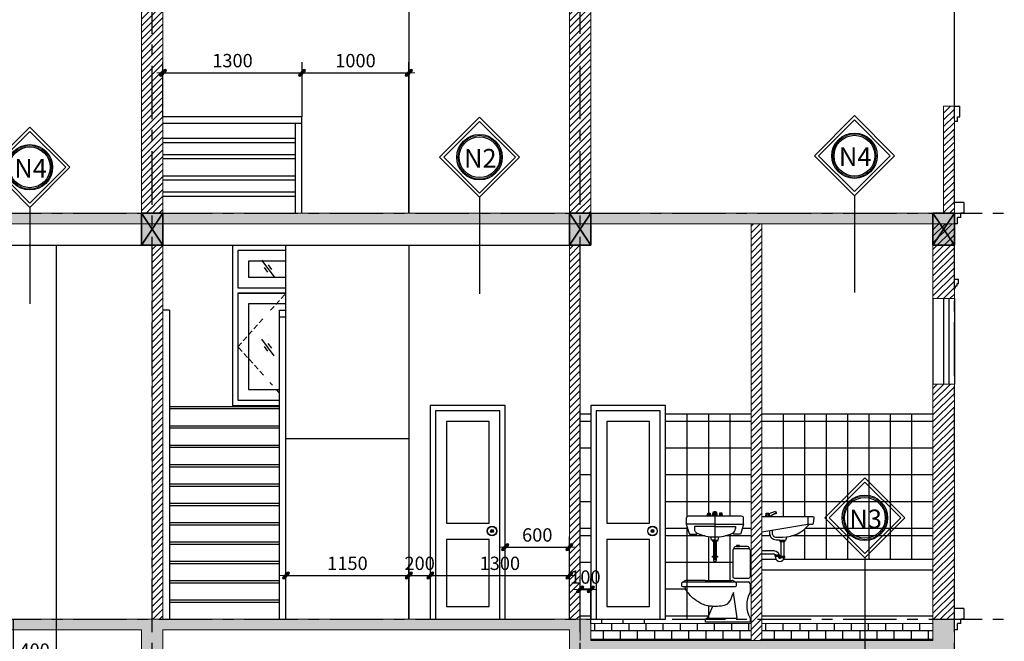
# Model space of a CAD drawing. Extents: x 743476 to 981076, y 145662 to 313662.
# Drawn here: x 769045 to 787459, y 164772 to 176404 of the extents above; entities that cross this region are included whole.
import ezdxf
from ezdxf.enums import TextEntityAlignment as Align

# ---------------------------------------------------------------- set-up
doc = ezdxf.new("R2010")
doc.units = 0
doc.header["$MEASUREMENT"] = 0
for name, pattern in [('CENTER', [2, 1.25, -0.25, 0.25, -0.25]), ('CENTERX2', [4, 2.5, -0.5, 0.5, -0.5]), ('DASHED2', [0.375, 0.25, -0.125])]:
    doc.linetypes.add(name, pattern=pattern)
doc.layers.get('0').update_dxf_attribs({"linetype": 'CONTINUOUS'})
doc.layers.get('DEFPOINTS').update_dxf_attribs({"linetype": 'CONTINUOUS'})
for name, color, linetype in [('8', 8, 'CONTINUOUS'), ('COT', 1, 'CONTINUOUS'), ('cua', 161, 'CONTINUOUS'), ('DO', 7, 'CONTINUOUS'), ('HATCH', 251, 'CONTINUOUS'), ('LANCAN', 31, 'CONTINUOUS'), ('TEXT', 7, 'CONTINUOUS'), ('THIETBI', 253, 'CONTINUOUS'), ('TRUC', 8, 'CENTERX2')]:
    doc.layers.add(name, color=color, linetype=linetype)
doc.layers.add('TUONG50', color=1, linetype='CONTINUOUS', lineweight=15)
doc.styles.add('LUONG', font='VHELVEN.TTF')
doc.styles.add('THONG', font='VAVON.TTF')
doc.dimstyles.new('Copy of KT-50', dxfattribs={"dimtxt": 250, "dimasz": 7.5, "dimexe": 200, "dimexo": 0, "dimgap": 100, "dimtad": 1, "dimdec": 0, "dimlfac": 0.5, "dimzin": 0, "dimdsep": 46, "dimtxsty": 'THONG', "dimblk": 'DAU-KT-1', "dimcen": 80, "dimdle": 300, "dimclrd": 8, "dimclre": 8, "dimclrt": 7, "dimadec": 0, "dimazin": 0, "dimtfac": 1, "dimtdec": 0, "dimtix": 1, "dimtmove": 0, "dimatfit": 3, "dimldrblk": 'ARCHTICK', "dimfxl": 1, "dimtolj": 1, "dimtzin": 0, "dimlwd": 25, "dimlwe": 25, "dimarcsym": 0})
pattern_1 = [(45, (-55237.93, 245453.88), (-61.871843, 61.871843), [])]
pattern_2 = [(0, (-55237.93, 245453.88), (0, 160), []), (90, (-55237.93, 245453.88), (-160, 160), [160, -160])]

# ---------------------------------------------------------------- blocks, each defined once
blk = doc.blocks.new('FDFDFD')
at = {"linetype": 'Continuous'}
for p, q in [((-60.2, 124.8), (-62.6, 96)), ((-50.6, 124.8), (-48.2, 96)), ((50.6, 124.8), (48.2, 96)), ((60.2, 124.8), (62.6, 96)), ((-191.8, 0), (-191.8, -19.5)), ((0, 0), (-191.8, 0)), ((0, 0), (191.8, 0)), ((191.8, 0), (191.8, -19.5)), ((0, -287.6), (0, -311.6))]:
    blk.add_line(p, q, dxfattribs=at)
at = {"linetype": 'CENTER'}
for p, q in [((0, 141), (0, -311.6)), ((0, 124.5), (0, 141))]:
    blk.add_line(p, q, dxfattribs=at)
at = {"linetype": 'Continuous'}
for points in [[(268.5, 24), (268.5, 76.7, 0.414214), (249.3, 95.9), (0, 95.9), (-249.3, 95.9, 0.414214), (-268.5, 76.7), (-268.5, 24)], [(-22.1, 96.6), (-16.4, 130.9, -0.371222), (-4.3, 141, 0.008086), (-0.2, 141, 0.008086), (3.8, 141, -0.371222), (15.9, 130.9), (21.7, 96.6)], [(0, 24), (-268.5, 24), (-241.8, -65.1, 0.331206), (-232.6, -71.9), (-177.4, -71.9, 0.414214), (-167.8, -62.3), (-167.8, -61)], [(0, 24), (268.5, 24), (241.8, -65.1, -0.331206), (232.6, -71.9), (177.4, -71.9, -0.414214), (167.8, -62.3), (167.8, -61)], [(0, -135.8), (-14.4, -135.8), (-14.4, -278.4, 1)], [(-14.4, -287.6), (-14.4, -311.6, 1), (14.4, -311.6), (14.4, -287.6)]]:
    blk.add_lwpolyline(points, format="xyb", dxfattribs=at)
for points in [[(-72.2, 96), (-67.4, 124.8), (-43.4, 124.8), (-38.6, 96)], [(72.2, 96), (67.4, 124.8), (43.4, 124.8), (38.6, 96)], [(0, -127.3), (-30.8, -127.3), (-38.3, -95.4)], [(-23.2, -127.3), (-23.2, -135.8), (10, -135.8)], [(23, -127.3), (23, -135.8), (-10.2, -135.8)], [(23.2, -127.3), (23.2, -135.8), (-10, -135.8)], [(-0.2, -127.3), (30.6, -127.3), (38.1, -95.4)], [(14.4, -278.4), (14.4, -135.5)]]:
    blk.add_lwpolyline(points, dxfattribs=at)
for points in [[(-13.4, 124.5), (-13.4, 114.3), (12.4, 114.3), (12.4, 124.5)], [(-24, -287.6), (-24, -278.4), (23.4, -278.4), (23.4, -287.6)]]:
    blk.add_lwpolyline(points, close=True, dxfattribs=at)
for centre, radius, start, end in [((-143.8, -19.5), 47.9, 180, 244.10207), ((-18, 239.7), 336.1, 244.10207, 273.06649), ((18, 239.7), 336.1, 266.93351, 295.89793), ((143.8, -19.5), 47.9, 295.89793, 0)]:
    blk.add_arc(centre, radius, start, end, dxfattribs=at)
blk = doc.blocks.new('CVCVC')
at = {"linetype": 'Continuous'}
for p, q in [((-272.5, 117.3), (-272.5, 45.4)), ((100.2, 151.1), (97.4, 117.7)), ((109.8, 151.1), (112.5, 118.1)), ((-47.2, -105.7), (-47.2, -266.2)), ((-18.4, -105.7), (-18.4, -266.2)), ((0.7, -266.2), (0.7, -242.2)), ((29.5, -266.2), (29.5, -242.2)), ((39.1, -203.9), (158.9, -203.9)), ((39.1, -232.6), (158.9, -232.6))]:
    blk.add_line(p, q, dxfattribs=at)
for points in [[(158.9, 117.3), (-319.1, 117.3, 0.453592), (-328.6, 106.5), (-321.6, 53.7, 0.375902), (-312.1, 45.4), (-272.5, 45.4), (158.9, -26.5)], [(63.1, -10.5), (63.1, -36.1, -0.414214), (24.7, -74.4), (-37.8, -74.4, -0.231669), (-282.1, 45.4, 1.552799)], [(87, -14.5), (87, -36.1, -0.414214), (24.7, -98.4), (-0.3, -98.4, -0.02028)]]:
    blk.add_lwpolyline(points, format="xyb", dxfattribs=at)
for points in [[(90.8, 145.8), (30.5, 169.9), (24.9, 154.5), (86.5, 117.1)], [(122.5, 118.3), (117, 151.1), (93, 151.1), (87.4, 117.5)], [(-73.4, -72.1), (-62, -105.7), (-2.1, -105.7), (-0.2, -97.8)], [(-55.3, -105.8), (-55.3, -114.4), (-22.1, -114.4)], [(-9.1, -105.8), (-9.1, -114.4), (-42.3, -114.4)]]:
    blk.add_lwpolyline(points, dxfattribs=at)
for points in [[(-56.8, -266.2), (-56.8, -257), (-9.5, -257), (-9.5, -266.2)], [(-8.4, -251.3), (-8.4, -242), (38.9, -242), (38.9, -251.3)]]:
    blk.add_lwpolyline(points, close=True, dxfattribs=at)
for centre, radius, start, end in [((33.8, 150.7), 9.71, 156.51961, 319.26806), ((-8.9, -266.2), 38.4, 180, 0), ((-8.9, -266.2), 9.59, 180, 0), ((39.1, -242.2), 38.4, 90, 180), ((39.1, -242.2), 9.59, 90, 180)]:
    blk.add_arc(centre, radius, start, end, dxfattribs=at)
blk = doc.blocks.new('Xibetbp')
at = {"layer": 'DO', "color": 0, "linetype": 'ByBlock'}
for p, q in [((-524, 488), (-741, 488)), ((-524, 488), (-214, 488)), ((-182, 471), (-20, 471)), ((-150, 48), (-195, 346)), ((0, 451), (0, 346)), ((-439, 183), (-498, 48)), ((-521, 0), (-521, 28)), ((0, 0), (-521, 0)), ((-501, 48), (-150, 48)), ((0, 48), (0, 0))]:
    blk.add_line(p, q, dxfattribs=at)
for points in [[(0, 841), (0, 531, -0.414214), (-20, 511), (-180, 511, -0.414214), (-200, 531), (-200, 841, -0.414214), (-180, 861), (-20, 861, -0.414214)], [(-162, 451), (-162, 432, -0.414214), (-182, 412), (-779, 412, -0.414214), (-799, 432), (-799, 451, -0.414214), (-779, 471), (-182, 471, -0.414214)]]:
    blk.add_lwpolyline(points, format="xyb", close=True, dxfattribs=at)
blk.add_lwpolyline([(-6, 855), (-12, 871, 0.300817), (-31, 883), (-168, 883, 0.283841), (-185, 872), (-193, 856)], format="xyb", dxfattribs=at)
blk.add_lwpolyline([(-125, 883), (-125, 898), (-159, 898), (-159, 883)], close=True, dxfattribs=at)
blk.add_lwpolyline([(-195, 346), (-212, 304), (-227, 270), (-241, 244), (-256, 225), (-270, 211), (-285, 201), (-302, 195), (-320, 190), (-339, 187), (-360, 185), (-383, 183), (-406, 183), (-428, 183), (-451, 185), (-473, 187), (-494, 190), (-513, 194), (-530, 199), (-546, 205), (-561, 211), (-575, 218), (-588, 225), (-601, 232), (-613, 240), (-625, 248), (-636, 256), (-647, 264), (-659, 273), (-669, 282), (-680, 291), (-690, 301), (-700, 311), (-709, 322), (-718, 333), (-727, 344), (-735, 357), (-743, 370), (-750, 383), (-757, 397), (-762, 412)], dxfattribs=at)
for centre, radius, start, end in [((-745, 451), 37.8, 85.1553, 147.2586), ((-211, 451), 37.8, 32.7414, 94.8447), ((-20, 451), 20, 0, 90), ((254, 197), 294, 149.5687, 210.4313), ((-501, 28), 20, 90, 180)]:
    blk.add_arc(centre, radius, start, end, dxfattribs=at)
blk = doc.blocks.new('DFDFDFD')
at = {"layer": 'TEXT'}
for points in [[(0, -750), (750, 0), (0, 750), (-750, 0)], [(0, -670), (670, 0), (0, 670), (-670, 0)]]:
    blk.add_lwpolyline(points, close=True, dxfattribs=at)
for radius in [425, 382]:
    blk.add_circle((0, 0), radius, dxfattribs=at)
at = {"layer": 'TUONG50'}
blk.add_circle((0, 0), 404, dxfattribs=at)
at = {"layer": 'TEXT', "style": 'LUONG'}
blk.add_attdef('CC', text='', height=350, dxfattribs=at).set_placement((14, -195), align=Align.CENTER)
blk = doc.blocks.new('*U2')
at = {"linetype": 'Continuous'}
for points in [[(-8.2, -8.2), (4, 8.2), (-9, -6.1)], [(-8.2, -4), (-9, -6.1), (4, 8.2)], [(-6.1, -9), (6.1, 9), (-8.2, -8.2)], [(4, 8.2), (-8.2, -8.2), (6.1, 9)], [(6.1, 9), (-6.1, -9), (8.2, 8.2)], [(-4, -8.2), (8.2, 8.2), (-6.1, -9)], [(8.2, 8.2), (-4, -8.2), (9, 6.1)], [(8.2, 4), (9, 6.1), (-4, -8.2)]]:
    blk.add_solid(points, dxfattribs=at)
blk = doc.blocks.new('DAU-KT-1')
at = {"lineweight": 13, "ltscale": 30}
for p, q in [((-15, 0), (15, 0)), ((4, 8.2), (-8.2, -4)), ((8.2, 4), (-8.2, -4)), ((-4, -8.2), (8.2, 4))]:
    blk.add_line(p, q, dxfattribs=at)
for centre, start, end in [((6.1, 6.1), 315, 135), ((-6.1, -6.1), 135, 315)]:
    blk.add_arc(centre, 2.94, start, end, dxfattribs=at)
at = {"linetype": 'Continuous', "ltscale": 30}
blk.add_blockref('*U2', (0, 0), dxfattribs=at)
blk = doc.blocks.new('*D1074')
at = {"layer": '8', "color": 8, "lineweight": 25}
for p, q in [((768925, 165184), (768925, 164177)), ((769725, 165184), (769725, 164177)), ((768932, 164377), (769717, 164377))]:
    blk.add_line(p, q, dxfattribs=at)
at = {"layer": 'DEFPOINTS', "color": 0}
for p in [(768925, 165184), (769725, 165184), (769725, 164377)]:
    blk.add_point(p, dxfattribs=at)
at = {"layer": '8', "color": 8, "lineweight": 25, "xscale": 7.5, "yscale": 7.5, "zscale": 7.5, "rotation": 180}
blk.add_blockref('DAU-KT-1', (768925, 164377), dxfattribs=at)
at = {"layer": '8', "color": 8, "lineweight": 25, "xscale": 7.5, "yscale": 7.5, "zscale": 7.5}
blk.add_blockref('DAU-KT-1', (769725, 164377), dxfattribs=at)
at = {"layer": '8', "color": 7, "insert": (769325, 164607), "char_height": 250, "attachment_point": 5, "style": 'THONG'}
blk.add_mtext('\\A1;400', dxfattribs=at)
blk = doc.blocks.new('_ARCHTICK')
at = {"color": 0, "linetype": 'ByBlock', "const_width": 0.15}
blk.add_lwpolyline([(-0.5, -0.5), (0.5, 0.5)], dxfattribs=at)
blk = doc.blocks.new('*D1075')
at = {"layer": '8', "color": 8, "lineweight": 25}
for p, q in [((774025, 165184), (774025, 166202)), ((776325, 165184), (776325, 166202)), ((774032, 166002), (776317, 166002))]:
    blk.add_line(p, q, dxfattribs=at)
at = {"layer": 'DEFPOINTS', "color": 0}
for p in [(776325, 166002), (774025, 165184), (776325, 165184)]:
    blk.add_point(p, dxfattribs=at)
at = {"layer": '8', "color": 8, "lineweight": 25, "xscale": 7.5, "yscale": 7.5, "zscale": 7.5, "rotation": 180}
blk.add_blockref('DAU-KT-1', (774025, 166002), dxfattribs=at)
at = {"layer": '8', "color": 8, "lineweight": 25, "xscale": 7.5, "yscale": 7.5, "zscale": 7.5}
blk.add_blockref('DAU-KT-1', (776325, 166002), dxfattribs=at)
at = {"layer": '8', "color": 7, "insert": (775175, 166231), "char_height": 250, "attachment_point": 5, "style": 'THONG'}
blk.add_mtext('\\A1;1150', dxfattribs=at)
blk = doc.blocks.new('*D1076')
at = {"layer": '8', "color": 8, "lineweight": 25}
for p, q in [((776325, 165184), (776325, 166202)), ((776725, 165184), (776725, 166202)), ((776317, 166002), (776310, 166002)), ((776325, 166002), (776725, 166002)), ((776732, 166002), (776740, 166002))]:
    blk.add_line(p, q, dxfattribs=at)
at = {"layer": 'DEFPOINTS', "color": 0}
for p in [(776725, 166002), (776325, 165184), (776725, 165184)]:
    blk.add_point(p, dxfattribs=at)
at = {"layer": '8', "color": 8, "lineweight": 25, "xscale": 7.5, "yscale": 7.5, "zscale": 7.5}
blk.add_blockref('DAU-KT-1', (776325, 166002), dxfattribs=at)
at = {"layer": '8', "color": 8, "lineweight": 25, "xscale": 7.5, "yscale": 7.5, "zscale": 7.5, "rotation": 180}
blk.add_blockref('DAU-KT-1', (776725, 166002), dxfattribs=at)
at = {"layer": '8', "color": 7, "insert": (776525, 166231), "char_height": 250, "attachment_point": 5, "style": 'THONG'}
blk.add_mtext('\\A1;200', dxfattribs=at)
blk = doc.blocks.new('*D1077')
at = {"layer": '8', "color": 8, "lineweight": 25}
for p, q in [((776725, 165184), (776725, 166202)), ((779325, 165184), (779325, 166202)), ((776732, 166002), (779317, 166002))]:
    blk.add_line(p, q, dxfattribs=at)
at = {"layer": 'DEFPOINTS', "color": 0}
for p in [(779325, 166002), (776725, 165184), (779325, 165184)]:
    blk.add_point(p, dxfattribs=at)
at = {"layer": '8', "color": 8, "lineweight": 25, "xscale": 7.5, "yscale": 7.5, "zscale": 7.5, "rotation": 180}
blk.add_blockref('DAU-KT-1', (776725, 166002), dxfattribs=at)
at = {"layer": '8', "color": 8, "lineweight": 25, "xscale": 7.5, "yscale": 7.5, "zscale": 7.5}
blk.add_blockref('DAU-KT-1', (779325, 166002), dxfattribs=at)
at = {"layer": '8', "color": 7, "insert": (778025, 166231), "char_height": 250, "attachment_point": 5, "style": 'THONG'}
blk.add_mtext('\\A1;1300', dxfattribs=at)
blk = doc.blocks.new('*D1078')
at = {"layer": '8', "color": 8, "lineweight": 25}
for p, q in [((778125, 165184), (778125, 166733)), ((779325, 165184), (779325, 166733)), ((778132, 166533), (779317, 166533))]:
    blk.add_line(p, q, dxfattribs=at)
at = {"layer": 'DEFPOINTS', "color": 0}
for p in [(779325, 166533), (778125, 165184), (779325, 165184)]:
    blk.add_point(p, dxfattribs=at)
at = {"layer": '8', "color": 8, "lineweight": 25, "xscale": 7.5, "yscale": 7.5, "zscale": 7.5, "rotation": 180}
blk.add_blockref('DAU-KT-1', (778125, 166533), dxfattribs=at)
at = {"layer": '8', "color": 8, "lineweight": 25, "xscale": 7.5, "yscale": 7.5, "zscale": 7.5}
blk.add_blockref('DAU-KT-1', (779325, 166533), dxfattribs=at)
at = {"layer": '8', "color": 7, "insert": (778725, 166762), "char_height": 250, "attachment_point": 5, "style": 'THONG'}
blk.add_mtext('\\A1;600', dxfattribs=at)
blk = doc.blocks.new('*D1079')
at = {"layer": '8', "color": 8, "lineweight": 25}
for p, q in [((779525, 165184), (779525, 165944)), ((779725, 165104), (779725, 165944)), ((779517, 165744), (779510, 165744)), ((779525, 165744), (779725, 165744)), ((779732, 165744), (779740, 165744))]:
    blk.add_line(p, q, dxfattribs=at)
at = {"layer": 'DEFPOINTS', "color": 0}
for p in [(779725, 165744), (779525, 165184), (779725, 165104)]:
    blk.add_point(p, dxfattribs=at)
at = {"layer": '8', "color": 8, "lineweight": 25, "xscale": 7.5, "yscale": 7.5, "zscale": 7.5}
blk.add_blockref('DAU-KT-1', (779525, 165744), dxfattribs=at)
at = {"layer": '8', "color": 8, "lineweight": 25, "xscale": 7.5, "yscale": 7.5, "zscale": 7.5, "rotation": 180}
blk.add_blockref('DAU-KT-1', (779725, 165744), dxfattribs=at)
at = {"layer": '8', "color": 7, "insert": (779625, 165974), "char_height": 250, "attachment_point": 5, "style": 'THONG'}
blk.add_mtext('\\A1;100', dxfattribs=at)
blk = doc.blocks.new('*D1082')
at = {"layer": '8', "color": 8, "lineweight": 25}
for p, q in [((771725, 174584), (771725, 175609)), ((774325, 174584), (774325, 175609)), ((771732, 175409), (774317, 175409))]:
    blk.add_line(p, q, dxfattribs=at)
at = {"layer": 'DEFPOINTS', "color": 0}
for p in [(774325, 175409), (771725, 174584), (774325, 174584)]:
    blk.add_point(p, dxfattribs=at)
at = {"layer": '8', "color": 8, "lineweight": 25, "xscale": 7.5, "yscale": 7.5, "zscale": 7.5, "rotation": 180}
blk.add_blockref('DAU-KT-1', (771725, 175409), dxfattribs=at)
at = {"layer": '8', "color": 8, "lineweight": 25, "xscale": 7.5, "yscale": 7.5, "zscale": 7.5}
blk.add_blockref('DAU-KT-1', (774325, 175409), dxfattribs=at)
at = {"layer": '8', "color": 7, "insert": (773025, 175638), "char_height": 250, "attachment_point": 5, "style": 'THONG'}
blk.add_mtext('\\A1;1300', dxfattribs=at)
blk = doc.blocks.new('*D1083')
at = {"layer": '8', "color": 8, "lineweight": 25}
for p, q in [((774325, 174584), (774325, 175609)), ((776325, 172784), (776325, 175609)), ((774332, 175409), (776317, 175409))]:
    blk.add_line(p, q, dxfattribs=at)
at = {"layer": 'DEFPOINTS', "color": 0}
for p in [(776325, 175409), (774325, 174584), (776325, 172784)]:
    blk.add_point(p, dxfattribs=at)
at = {"layer": '8', "color": 8, "lineweight": 25, "xscale": 7.5, "yscale": 7.5, "zscale": 7.5, "rotation": 180}
blk.add_blockref('DAU-KT-1', (774325, 175409), dxfattribs=at)
at = {"layer": '8', "color": 8, "lineweight": 25, "xscale": 7.5, "yscale": 7.5, "zscale": 7.5}
blk.add_blockref('DAU-KT-1', (776325, 175409), dxfattribs=at)
at = {"layer": '8', "color": 7, "insert": (775325, 175638), "char_height": 250, "attachment_point": 5, "style": 'THONG'}
blk.add_mtext('\\A1;1000', dxfattribs=at)

msp = doc.modelspace()

# ---------------------------------------------------------------- hatches: boundary and pattern name
at = {"layer": 'HATCH'}
h = msp.add_hatch(dxfattribs=at)
h.set_pattern_fill('ANSI31', color=256, scale=700, style=0)
h.set_pattern_definition([(45, (96430.57, 182489.38), (-61.871843, 61.871843), [])])
h.paths.add_polyline_path([(779724.7, 180139.8), (779324.7, 180139.8), (779324.7, 172784.4), (779724.7, 172784.4)])
h = msp.add_hatch(dxfattribs=at)
h.set_pattern_fill('ANSI31', color=256, scale=700, style=0)
h.set_pattern_definition([(45, (98394.245, 182835.565), (-61.871843, 61.871843), [])])
h.paths.add_polyline_path([(771724.7, 179539.8), (771324.7, 179539.8), (771324.7, 172784.4), (771724.7, 172784.4)])
h = msp.add_hatch(dxfattribs=at)
h.set_pattern_fill('ANSI31', color=256, scale=700, style=0)
h.set_pattern_definition(pattern_1)
h.paths.add_polyline_path([(786324.7, 172784.4), (786524.7, 172784.4), (786524.7, 174784.4), (786324.7, 174784.4)])
h = msp.add_hatch(dxfattribs=at)
h.set_pattern_fill('ANSI31', color=256, scale=700, style=0)
h.set_pattern_definition(pattern_1)
h.paths.add_polyline_path([(782924.7, 172584.4), (782724.7, 172584.4), (782724.7, 164784.4), (782924.7, 164784.4)])
h = msp.add_hatch(dxfattribs=at)
h.set_pattern_fill('ANSI31', color=256, scale=700, style=0)
h.set_pattern_definition(pattern_1)
h.paths.add_polyline_path([(786124.7, 171184.4), (786524.7, 171184.4), (786524.7, 172584.4), (786124.7, 172584.4)])
h = msp.add_hatch(dxfattribs=at)
h.set_pattern_fill('ANSI31', color=256, scale=700, style=0)
h.set_pattern_definition(pattern_1)
h.paths.add_polyline_path([(771524.7, 165184.4), (771724.7, 165184.4), (771724.7, 172184.4), (771524.7, 172184.4)])
h = msp.add_hatch(dxfattribs=at)
h.set_pattern_fill('ANSI31', color=256, scale=700, style=0)
h.set_pattern_definition(pattern_1)
h.paths.add_polyline_path([(779524.7, 172184.4), (779324.7, 172184.4), (779324.7, 165184.4), (779524.7, 165184.4)])
h = msp.add_hatch(dxfattribs=at)
h.set_pattern_fill('ANSI31', color=256, scale=700, style=0)
h.set_pattern_definition(pattern_1)
h.paths.add_polyline_path([(786524.7, 169584.4), (786124.7, 169584.4), (786124.7, 165184.4), (786524.7, 165184.4)])
h = msp.add_hatch(dxfattribs=at)
h.set_pattern_fill('AR-B816', color=256, scale=20, style=0)
h.set_pattern_definition(pattern_2)
h.paths.add_polyline_path([(779724.7, 165104.4), (779724.7, 164784.4), (782724.7, 164784.4), (782724.7, 165104.4)])
h = msp.add_hatch(dxfattribs=at)
h.set_pattern_fill('AR-B816', color=256, scale=20, style=0)
h.set_pattern_definition(pattern_2)
h.paths.add_polyline_path([(786124.7, 164784.4), (786124.7, 165104.4), (782924.7, 165104.4), (782924.7, 164784.4)])

# ---------------------------------------------------------------- linework, layer by layer
for p, q in [((786524.7, 174784.4), (786524.7, 179984.4)), ((776324.7, 179539.8), (776324.7, 172784.4)), ((786524.7, 174784.4), (786624.7, 174784.4)), ((786624.7, 174584.4), (786624.7, 174784.4)), ((786584.7, 174504.4), (786584.7, 174584.4)), ((786584.7, 174584.4), (786624.7, 174584.4)), ((786524.7, 174504.4), (786584.7, 174504.4)), ((784657.3, 173108.1), (784657.3, 171301.8)), ((777645.2, 173080.4), (777645.2, 171274.1)), ((786704.7, 172984.4), (786524.7, 172984.4)), ((786704.7, 172984.4), (786704.7, 172784.4)), ((769235.2, 172892.1), (769235.2, 171085.8)), ((786644.7, 172704.4), (786644.7, 172784.4)), ((786704.7, 172784.4), (786644.7, 172784.4)), ((786584.7, 172584.4), (786524.7, 172584.4)), ((786644.7, 172704.4), (786584.7, 172704.4)), ((786584.7, 172584.4), (786584.7, 172704.4)), ((762424.7, 172184.4), (771324.7, 172184.4)), ((769724.7, 172184.4), (769724.7, 165184.4)), ((771724.7, 172184.4), (779324.7, 172184.4)), ((774024.7, 168565.4), (774024.7, 172184.4)), ((776324.7, 172184.4), (776324.7, 165184.4)), ((786604.7, 171544.4), (786524.7, 171544.4)), ((786574.7, 171424.4), (786574.7, 171464.4)), ((786574.7, 171464.4), (786604.7, 171464.4)), ((786604.7, 171464.4), (786604.7, 171544.4)), ((786524.7, 171384.4), (786544.7, 171384.4)), ((786544.7, 171424.4), (786574.7, 171424.4)), ((786544.7, 171384.4), (786544.7, 171424.4)), ((786124.7, 171184.4), (786124.7, 169584.4)), ((771844.7, 169165.4), (773904.7, 169165.4)), ((771844.7, 168803.5), (773904.7, 168803.5)), ((774024.7, 168565.4), (776324.7, 168565.4)), ((771844.7, 168441.6), (773904.7, 168441.6)), ((771844.7, 168079.7), (773904.7, 168079.7)), ((771844.7, 167717.8), (773904.7, 167717.8)), ((771844.7, 167355.8), (773904.7, 167355.8)), ((771844.7, 166993.9), (773904.7, 166993.9)), ((771844.7, 166632), (773904.7, 166632)), ((783191, 166304.4), (782924.7, 166304.4)), ((786124.7, 166304.4), (783329.5, 166304.4)), ((784851.6, 166332.4), (784851.6, 164526.1)), ((771844.7, 166270.1), (773904.7, 166270.1)), ((786124.7, 166104.4), (782924.7, 166104.4)), ((771844.7, 165908.2), (773904.7, 165908.2)), ((771844.7, 165546.3), (773904.7, 165546.3)), ((786704.7, 165384.4), (786524.7, 165384.4)), ((786704.7, 165384.4), (786704.7, 165184.4)), ((786644.7, 165104.4), (786644.7, 165184.4)), ((786704.7, 165184.4), (786644.7, 165184.4)), ((786644.7, 165104.4), (786584.7, 165104.4)), ((786584.7, 164984.4), (786584.7, 165104.4)), ((786584.7, 164984.4), (786524.7, 164984.4))]:
    msp.add_line(p, q)
at = {"layer": 'COT'}
for p, q in [((771724.7, 172184.4), (771324.7, 172784.4)), ((771724.7, 172784.4), (771324.7, 172184.4)), ((771724.7, 172184.4), (771324.7, 172784.4)), ((771724.7, 172784.4), (771324.7, 172184.4)), ((771324.7, 172784.4), (771724.7, 172184.4)), ((771324.7, 172184.4), (771724.7, 172784.4)), ((771324.7, 172784.4), (771724.7, 172184.4)), ((771324.7, 172184.4), (771724.7, 172784.4)), ((779724.7, 172184.4), (779324.7, 172784.4)), ((779724.7, 172784.4), (779324.7, 172184.4)), ((779724.7, 172184.4), (779324.7, 172784.4)), ((779724.7, 172784.4), (779324.7, 172184.4)), ((779324.7, 172784.4), (779724.7, 172184.4)), ((779324.7, 172184.4), (779724.7, 172784.4)), ((779324.7, 172784.4), (779724.7, 172184.4)), ((779324.7, 172184.4), (779724.7, 172784.4)), ((786524.7, 172184.4), (786124.7, 172784.4)), ((786524.7, 172784.4), (786124.7, 172184.4)), ((786524.7, 172184.4), (786124.7, 172784.4)), ((786524.7, 172784.4), (786124.7, 172184.4)), ((786124.7, 172784.4), (786524.7, 172184.4)), ((786124.7, 172184.4), (786524.7, 172784.4)), ((786124.7, 172784.4), (786524.7, 172184.4)), ((786124.7, 172184.4), (786524.7, 172784.4))]:
    msp.add_line(p, q, dxfattribs=at)
for points in [[(771324.7, 172184.4), (771324.7, 172784.4), (771724.7, 172784.4), (771724.7, 172184.4)], [(771324.7, 172784.4), (771324.7, 172184.4), (771724.7, 172184.4), (771724.7, 172784.4)], [(771724.7, 172784.4), (771724.7, 172184.4), (771324.7, 172184.4), (771324.7, 172784.4)], [(771724.7, 172184.4), (771724.7, 172784.4), (771324.7, 172784.4), (771324.7, 172184.4)], [(779324.7, 172184.4), (779324.7, 172784.4), (779724.7, 172784.4), (779724.7, 172184.4)], [(779324.7, 172784.4), (779324.7, 172184.4), (779724.7, 172184.4), (779724.7, 172784.4)], [(779724.7, 172784.4), (779724.7, 172184.4), (779324.7, 172184.4), (779324.7, 172784.4)], [(779724.7, 172184.4), (779724.7, 172784.4), (779324.7, 172784.4), (779324.7, 172184.4)], [(786124.7, 172184.4), (786124.7, 172784.4), (786524.7, 172784.4), (786524.7, 172184.4)], [(786124.7, 172784.4), (786124.7, 172184.4), (786524.7, 172184.4), (786524.7, 172784.4)], [(786524.7, 172784.4), (786524.7, 172184.4), (786124.7, 172184.4), (786124.7, 172784.4)], [(786524.7, 172184.4), (786524.7, 172784.4), (786124.7, 172784.4), (786124.7, 172184.4)]]:
    msp.add_lwpolyline(points, close=True, dxfattribs=at)
for points in [[(771324.7, 172784.4), (771724.7, 172784.4), (771324.7, 172184.4), (771724.7, 172184.4)], [(771324.7, 172184.4), (771724.7, 172184.4), (771324.7, 172784.4), (771724.7, 172784.4)], [(771724.7, 172184.4), (771324.7, 172184.4), (771724.7, 172784.4), (771324.7, 172784.4)], [(771724.7, 172784.4), (771324.7, 172784.4), (771724.7, 172184.4), (771324.7, 172184.4)], [(779324.7, 172784.4), (779724.7, 172784.4), (779324.7, 172184.4), (779724.7, 172184.4)], [(779324.7, 172184.4), (779724.7, 172184.4), (779324.7, 172784.4), (779724.7, 172784.4)], [(779724.7, 172184.4), (779324.7, 172184.4), (779724.7, 172784.4), (779324.7, 172784.4)], [(779724.7, 172784.4), (779324.7, 172784.4), (779724.7, 172184.4), (779324.7, 172184.4)], [(786124.7, 172784.4), (786524.7, 172784.4), (786124.7, 172184.4), (786524.7, 172184.4)], [(786124.7, 172184.4), (786524.7, 172184.4), (786124.7, 172784.4), (786524.7, 172784.4)], [(786524.7, 172184.4), (786124.7, 172184.4), (786524.7, 172784.4), (786124.7, 172784.4)], [(786524.7, 172784.4), (786124.7, 172784.4), (786524.7, 172184.4), (786124.7, 172184.4)]]:
    msp.add_solid(points, dxfattribs=at)
at = {"layer": 'cua'}
for p, q in [((773124.7, 171384.4), (774024.7, 171384.4)), ((773124.7, 171284.4), (774024.7, 171284.4)), ((786324.7, 171184.4), (786324.7, 169584.4)), ((786424.7, 171184.4), (786424.7, 169584.4)), ((786524.7, 171184.4), (786524.7, 169584.4)), ((777024.7, 166984.4), (777824.7, 166984.4)), ((780024.7, 166984.4), (780824.7, 166984.4)), ((777024.7, 166684.4), (777824.7, 166684.4)), ((780024.7, 166684.4), (780824.7, 166684.4))]:
    msp.add_line(p, q, dxfattribs=at)
at = {"layer": 'cua', "linetype": 'DASHED2', "ltscale": 400}
for p, q in [((773737.5, 170965.4), (774024.7, 171284.4)), ((773124.7, 170284.4), (773604.7, 170817.8)), ((773604.7, 169751.1), (773124.7, 170284.4)), ((773771.8, 169565.4), (773724.7, 169617.8)), ((773904.7, 169417.8), (773843.8, 169485.4))]:
    msp.add_line(p, q, dxfattribs=at)
at = {"layer": 'cua'}
for points in [[(773024.7, 172184.4), (773024.7, 172184.4), (773024.7, 169184.4), (773724.7, 169184.4)], [(774024.7, 172084.4), (773124.7, 172084.4), (773124.7, 171384.4)], [(774024.7, 172084.4), (773124.7, 172084.4), (773124.7, 171384.4), (774024.7, 171384.4)], [(774024.7, 171884.4), (773324.7, 171884.4), (773324.7, 171584.4), (774024.7, 171584.4)], [(773124.7, 171284.4), (773124.7, 169284.4), (773604.7, 169284.4)], [(774024.7, 171284.4), (773124.7, 171284.4), (773124.7, 169284.4), (773724.7, 169284.4)], [(774024.7, 171084.4), (773324.7, 171084.4), (773324.7, 169484.4), (773904.7, 169484.4)], [(773724.7, 169284.4), (773904.7, 169284.4)], [(773724.7, 169284.4), (773904.7, 169284.4)], [(773724.7, 169184.4), (773904.7, 169184.4)], [(777824.7, 166984.4), (777824.7, 168884.4), (777024.7, 168884.4), (777024.7, 166984.4)], [(780824.7, 166984.4), (780824.7, 168884.4), (780024.7, 168884.4), (780024.7, 166984.4)], [(777024.7, 166684.4), (777024.7, 165424.4), (777824.7, 165424.4), (777824.7, 166684.4)], [(780024.7, 166684.4), (780024.7, 165424.4), (780824.7, 165424.4), (780824.7, 166684.4)]]:
    msp.add_lwpolyline(points, dxfattribs=at)
for points in [[(778124.7, 169184.4), (776724.7, 169184.4), (776724.7, 165184.4), (778124.7, 165184.4)], [(778024.7, 169084.4), (776824.7, 169084.4), (776824.7, 165184.4), (778024.7, 165184.4)], [(781124.7, 169184.4), (779724.7, 169184.4), (779724.7, 165184.4), (781124.7, 165184.4)], [(781024.7, 169084.4), (779824.7, 169084.4), (779824.7, 165184.4), (781024.7, 165184.4)], [(777859.5, 166841.4), (777899.8, 166841.4), (777899.8, 166829.7), (777859.5, 166829.7)], [(780859.5, 166841.4), (780899.8, 166841.4), (780899.8, 166829.7), (780859.5, 166829.7)]]:
    msp.add_lwpolyline(points, close=True, dxfattribs=at)
for centre, radius in [((777879.9, 166835.9), 90), ((777879.9, 166835.9), 84.8), ((777879.9, 166835.9), 26.7), ((780879.9, 166835.9), 90), ((780879.9, 166835.9), 84.8), ((780879.9, 166835.9), 26.7)]:
    msp.add_circle(centre, radius, dxfattribs=at)
at = {"layer": 'HATCH', "color": 9}
for p, q in [((773570.6, 171901.6), (773803.3, 171589)), ((773689.3, 171817.4), (773754, 171732)), ((773617.2, 171763.7), (773680.4, 171677.2)), ((773568.5, 170428.2), (773801.1, 170115.6)), ((773687.2, 170344), (773751.9, 170258.6)), ((773615.1, 170290.3), (773678.3, 170203.8))]:
    msp.add_line(p, q, dxfattribs=at)
at = {"layer": 'HATCH'}
for p, q in [((771844.7, 169125.4), (773904.7, 169125.4)), ((779724.7, 169024.4), (779524.7, 169024.4)), ((779724.7, 168884.4), (779524.7, 168884.4)), ((782724.7, 169024.4), (781124.7, 169024.4)), ((782724.7, 168884.4), (781124.7, 168884.4)), ((781524.7, 169024.4), (781524.7, 167102.4)), ((781924.7, 169024.4), (781924.7, 167110.7)), ((782324.7, 169024.4), (782324.7, 167110.7)), ((786124.7, 169024.4), (782924.7, 169024.4)), ((786124.7, 168884.4), (782924.7, 168884.4)), ((783324.7, 169024.4), (783324.7, 167104.4)), ((783724.7, 169024.4), (783724.7, 167104.4)), ((784124.7, 169024.4), (784124.7, 166304.4)), ((784524.7, 169024.4), (784524.7, 166304.4)), ((784924.7, 169024.4), (784924.7, 166304.4)), ((785324.7, 169024.4), (785324.7, 166304.4)), ((785724.7, 169024.4), (785724.7, 166304.4)), ((771844.7, 168763.5), (773904.7, 168763.5)), ((771844.7, 168401.6), (773904.7, 168401.6)), ((779724.7, 168384.4), (779524.7, 168384.4)), ((782724.7, 168384.4), (781124.7, 168384.4)), ((786124.7, 168384.4), (782924.7, 168384.4)), ((771844.7, 168039.7), (773904.7, 168039.7)), ((779724.7, 167884.4), (779524.7, 167884.4)), ((782724.7, 167884.4), (781124.7, 167884.4)), ((786124.7, 167884.4), (782924.7, 167884.4)), ((771844.7, 167677.8), (773904.7, 167677.8)), ((779724.7, 167384.4), (779524.7, 167384.4)), ((782724.7, 167384.4), (781124.7, 167384.4)), ((786124.7, 167384.4), (782924.7, 167384.4)), ((771844.7, 167315.8), (773904.7, 167315.8)), ((771844.7, 166953.9), (773904.7, 166953.9)), ((779724.7, 166884.4), (779524.7, 166884.4)), ((781534.9, 166884.4), (781124.7, 166884.4)), ((781524.7, 166918.4), (781524.7, 165184.4)), ((782724.7, 166884.4), (782559.3, 166884.4)), ((783724.7, 166873.6), (783724.7, 166304.4)), ((786124.7, 166884.4), (783736.8, 166884.4)), ((779724.7, 166744.4), (779524.7, 166744.4)), ((781855.6, 166744.4), (781124.7, 166744.4)), ((781924.7, 166731.8), (781924.7, 165911.9)), ((782724.7, 166744.4), (782238.6, 166744.4)), ((782324.7, 166771.1), (782324.7, 165911.9)), ((783080.4, 166744.4), (782924.7, 166744.4)), ((786124.7, 166744.4), (783486.7, 166744.4)), ((771844.7, 166592), (773904.7, 166592)), ((771844.7, 166230.1), (773904.7, 166230.1)), ((779724.7, 166244.4), (779524.7, 166244.4)), ((782385.4, 166244.4), (781124.7, 166244.4)), ((782724.7, 166244.4), (782705.4, 166244.4)), ((771844.7, 165868.2), (773904.7, 165868.2)), ((779724.7, 165744.4), (779524.7, 165744.4)), ((781505, 165744.4), (781124.7, 165744.4)), ((771844.7, 165506.3), (773904.7, 165506.3)), ((781924.7, 165433.3), (781924.7, 165207.1)), ((779724.7, 165244.4), (779524.7, 165244.4)), ((779924.7, 165184.4), (779924.7, 165104.4)), ((780324.7, 165184.4), (780324.7, 165104.4)), ((780724.7, 165184.4), (780724.7, 165104.4)), ((781925.7, 165244.4), (781124.7, 165244.4)), ((786124.7, 165244.4), (782924.7, 165244.4))]:
    msp.add_line(p, q, dxfattribs=at)
at = {"layer": 'LANCAN'}
for p, q in [((774324.7, 174584.4), (771724.7, 174584.4)), ((774324.7, 172784.4), (774324.7, 174584.4)), ((774324.7, 174464.4), (771724.7, 174464.4)), ((774204.7, 172784.4), (774204.7, 174464.4)), ((771724.7, 174184.4), (774204.7, 174184.4)), ((771724.7, 174104.4), (774204.7, 174104.4)), ((771724.7, 173884.4), (774204.7, 173884.4)), ((771724.7, 173804.4), (774204.7, 173804.4)), ((771724.7, 173484.4), (774204.7, 173484.4)), ((771724.7, 173404.4), (774204.7, 173404.4)), ((771724.7, 173184.4), (774204.7, 173184.4)), ((771724.7, 173104.4), (774204.7, 173104.4)), ((771844.7, 170965.4), (771724.7, 170965.4)), ((771844.7, 170965.4), (771844.7, 165184.4)), ((773904.7, 165184.4), (773904.7, 170965.4)), ((773904.7, 170965.4), (774024.7, 170965.4)), ((773904.7, 170845.4), (774024.7, 170845.4)), ((773673.6, 170485.4), (773673.6, 170485.4)), ((773673.6, 170265.4), (773673.6, 170265.4)), ((773673.6, 170185.4), (773673.6, 170185.4)), ((774024.7, 165184.4), (774024.7, 168565.4))]:
    msp.add_line(p, q, dxfattribs=at)
at = {"layer": 'TRUC', "ltscale": 400}
for p, q in [((771524.7, 155342.4), (771524.7, 185900.5)), ((779524.7, 155342.4), (779524.7, 185900.5)), ((786524.7, 155342.4), (786524.7, 185900.5)), ((750844.9, 172784.4), (789500.3, 172784.4)), ((750844.9, 165184.4), (789500.3, 165184.4))]:
    msp.add_line(p, q, dxfattribs=at)
at = {"layer": 'TUONG50'}
for p, q in [((779324.7, 180139.8), (779324.7, 172784.4)), ((779724.7, 180139.8), (779724.7, 172784.4)), ((771324.7, 179539.8), (771324.7, 172784.4)), ((771724.7, 179539.8), (771724.7, 172784.4)), ((786524.7, 174784.4), (786324.7, 174784.4)), ((786324.7, 174784.4), (786324.7, 172784.4)), ((786524.7, 174784.4), (786524.7, 172184.4)), ((786524.7, 172784.4), (762024.7, 172784.4)), ((779324.7, 172784.4), (786524.7, 172784.4)), ((779724.7, 172584.4), (762024.7, 172584.4)), ((779324.7, 172584.4), (786524.7, 172584.4)), ((782724.7, 172584.4), (782724.7, 164784.4)), ((782924.7, 172584.4), (782924.7, 164784.4)), ((786124.7, 172584.4), (786124.7, 171184.4)), ((786524.7, 172584.4), (786524.7, 171184.4)), ((771524.7, 172184.4), (771524.7, 165184.4)), ((771724.7, 172184.4), (771724.7, 165184.4)), ((779324.7, 172184.4), (779324.7, 165184.4)), ((779524.7, 172184.4), (779524.7, 165184.4)), ((779524.7, 172184.4), (779524.7, 164784.4)), ((786524.7, 171184.4), (786124.7, 171184.4)), ((786524.7, 169584.4), (786124.7, 169584.4)), ((786124.7, 169584.4), (786124.7, 165184.4)), ((786524.7, 169584.4), (786524.7, 165184.4)), ((762024.7, 165184.4), (779724.7, 165184.4)), ((779724.7, 165184.4), (779724.7, 164784.4)), ((786124.7, 164784.4), (786124.7, 165184.4)), ((786124.7, 165184.4), (786524.7, 165184.4)), ((786524.7, 165184.4), (786524.7, 164584.4)), ((782724.7, 165104.4), (779724.7, 165104.4)), ((782924.7, 165104.4), (786124.7, 165104.4)), ((762424.7, 164984.4), (771324.7, 164984.4)), ((771324.7, 164984.4), (771324.7, 164584.4)), ((771724.7, 164584.4), (771724.7, 164984.4)), ((779324.7, 164984.4), (771724.7, 164984.4)), ((779324.7, 164984.4), (779324.7, 164584.4)), ((779724.7, 164784.4), (786124.7, 164784.4))]:
    msp.add_line(p, q, dxfattribs=at)
for points in [[(762424.7, 172584.4), (762424.7, 172784.4), (771324.7, 172584.4), (771324.7, 172784.4)], [(771724.7, 172784.4), (771724.7, 172584.4), (779324.7, 172784.4), (779324.7, 172584.4)], [(779724.7, 172784.4), (779724.7, 172584.4), (786124.7, 172784.4), (786124.7, 172584.4)], [(762424.7, 165184.4), (762424.7, 164984.4), (771324.7, 165184.4), (771324.7, 164984.4)], [(771324.7, 164584.4), (771324.7, 165184.4), (771724.7, 164584.4), (771724.7, 165184.4)], [(771724.7, 164984.4), (771724.7, 165184.4), (779324.7, 164984.4), (779324.7, 165184.4)], [(779324.7, 165184.4), (779324.7, 164584.4), (779724.7, 165184.4), (779724.7, 164584.4)], [(786124.7, 165184.4), (786124.7, 164584.4), (786524.7, 165184.4), (786524.7, 164584.4)], [(779724.7, 164784.4), (779724.7, 164584.4), (786124.7, 164784.4), (786124.7, 164584.4)]]:
    msp.add_solid(points, dxfattribs=at)

# ---------------------------------------------------------------- block references
for p, values in [((777645.2, 173830.5), {'CC': 'N2'}), ((784657.3, 173858.2), {'CC': 'N4'}), ((769235.2, 173642.2), {'CC': 'N4'}), ((784851.6, 167082.4), {'CC': 'N3'})]:
    msp.add_blockref('DFDFDFD', p).add_auto_attribs(values)
at = {"layer": 'THIETBI'}
for name, p, xscale, yscale, zscale in [('FDFDFD', (782047.1, 166918.9), 2, 2, 2), ('CVCVC', (783242.6, 166869.8), -2, 2, 2), ('Xibetbp', (782705.4, 165130.6), 1.6, 1.6, 1.6)]:
    msp.add_blockref(name, p, dxfattribs=dict(at, xscale=xscale, yscale=yscale, zscale=zscale))

# ---------------------------------------------------------------- dimensions: what is measured, and where the dimension line sits
at = {"layer": '8'}
for base, p1, p2, picture, middle in [((774324.7, 175409), (771724.7, 174584.4), (774324.7, 174584.4), '*D1082', (773024.7, 175638.4)), ((779324.7, 166532.6), (778124.7, 165184.4), (779324.7, 165184.4), '*D1078', (778724.7, 166761.9)), ((776324.7, 166001.7), (774024.7, 165184.4), (776324.7, 165184.4), '*D1075', (775174.7, 166231.1)), ((779724.7, 165744.4), (779524.7, 165184.4), (779724.7, 165104.4), '*D1079', (779624.7, 165973.8))]:
    dim = msp.add_linear_dim(base=base, p1=p1, p2=p2, dimstyle='Copy of KT-50', dxfattribs=at)
    dim.commit()
    dim.dimension.update_dxf_attribs({"geometry": picture, "text_midpoint": middle})
for base, p1, p2, picture, middle in [((776324.7, 175409), (774324.7, 174584.4), (776324.7, 172784.4), '*D1083', (775324.7, 175638.4)), ((776724.7, 166001.7), (776324.7, 165184.4), (776724.7, 165184.4), '*D1076', (776524.7, 166231.1)), ((779324.7, 166001.7), (776724.7, 165184.4), (779324.7, 165184.4), '*D1077', (778024.7, 166231.1)), ((769724.7, 164377.3), (768924.7, 165184.4), (769724.7, 165184.4), '*D1074', (769324.7, 164606.7))]:
    dim = msp.add_linear_dim(base=base, p1=p1, p2=p2, dimstyle='Copy of KT-50', override={"dimtmove": 1}, dxfattribs=at)
    dim.commit()
    dim.dimension.update_dxf_attribs({"geometry": picture, "text_midpoint": middle})

doc.saveas('drawing.dxf')
